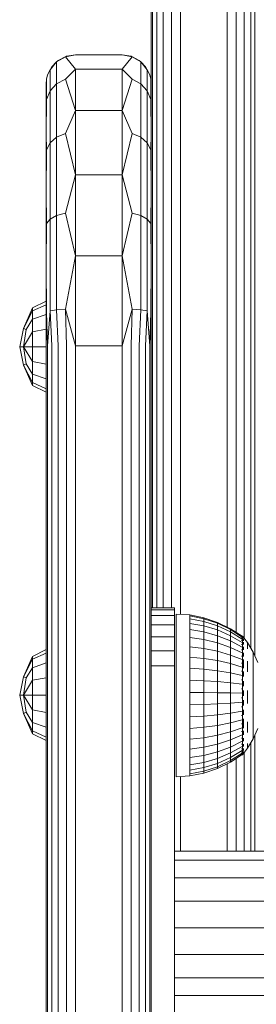
# Model space of a CAD drawing. Units: millimetres. Extents: x 874 to 578302, y -1972 to 596964.
# Drawn here: x 6116 to 6156, y 6395 to 6564 of the extents above; entities that cross this region are included whole.
import ezdxf

# ---------------------------------------------------------------- set-up
doc = ezdxf.new("R2010")
doc.units = ezdxf.units.MM
doc.layers.add('Контур', color=7, linetype='Continuous', lineweight=15)

msp = doc.modelspace()

# ---------------------------------------------------------------- linework, layer by layer
at = {"layer": 'Контур'}
for p, q in [((6138.456, 6583.489), (6138.456, 6553.088)), ((6138.456, 6583.489), (6138.456, 6553.088)), ((6138.701, 6583.489), (6138.701, 6463.085)), ((6139.411, 6583.489), (6139.411, 6463.085)), ((6140.517, 6583.489), (6140.517, 6463.085)), ((6141.911, 6583.489), (6141.911, 6463.085)), ((6143.456, 6583.489), (6143.456, 6461.92)), ((6151.456, 6459.765), (6151.456, 6583.489)), ((6153.001, 6458.842), (6153.001, 6583.489)), ((6154.395, 6457.771), (6154.395, 6583.489)), ((6155.501, 6456.137), (6155.501, 6583.489)), ((6156.211, 6454.801), (6156.211, 6583.489)), ((6138.456, 6553.089), (6138.456, 6573.201)), ((6123.746, 6557.727), (6122.242, 6556.859)), ((6122.517, 6557.13), (6123.91, 6557.84)), ((6125.456, 6558.085), (6123.746, 6557.727)), ((6123.911, 6557.84), (6123.746, 6557.727)), ((6125.456, 6555.638), (6123.746, 6557.727)), ((6125.456, 6558.085), (6123.91, 6557.84)), ((6123.911, 6557.84), (6123.91, 6557.84)), ((6125.456, 6558.085), (6125.456, 6558.085)), ((6133.456, 6558.085), (6125.456, 6558.085)), ((6133.456, 6558.085), (6135.001, 6557.84)), ((6133.456, 6558.085), (6135.166, 6557.727)), ((6133.456, 6555.638), (6135.166, 6557.727)), ((6135.001, 6557.84), (6136.395, 6557.13)), ((6135.001, 6557.84), (6135.166, 6557.727)), ((6135.166, 6557.727), (6136.67, 6556.859)), ((6122.242, 6556.859), (6121.126, 6555.531)), ((6121.411, 6556.024), (6121.126, 6555.531)), ((6121.41, 6556.024), (6121.406, 6556.016)), ((6121.41, 6556.024), (6121.499, 6556.112)), ((6121.411, 6556.024), (6121.41, 6556.024)), ((6121.411, 6556.024), (6122.242, 6556.859)), ((6122.517, 6557.13), (6122.242, 6556.859)), ((6122.242, 6556.859), (6122.242, 6553.122)), ((6122.488, 6557.101), (6122.517, 6557.13)), ((6122.517, 6557.13), (6122.517, 6557.13)), ((6125.456, 6555.638), (6123.746, 6553.923)), ((6125.456, 6548.536), (6125.456, 6555.638)), ((6133.456, 6555.638), (6125.456, 6555.638)), ((6133.456, 6555.638), (6135.166, 6553.923)), ((6133.456, 6555.638), (6133.456, 6548.536)), ((6136.395, 6557.13), (6136.67, 6556.859)), ((6136.67, 6553.122), (6136.67, 6556.859)), ((6136.67, 6556.859), (6137.786, 6555.531)), ((6137.501, 6556.024), (6136.67, 6556.859)), ((6137.501, 6556.024), (6137.786, 6555.531)), ((6120.456, 6550.882), (6120.532, 6553.901)), ((6120.456, 6553.085), (6120.532, 6553.901)), ((6120.701, 6554.63), (6120.532, 6553.901)), ((6120.532, 6553.901), (6120.532, 6550.39)), ((6120.7, 6554.63), (6120.691, 6554.586)), ((6120.7, 6554.63), (6120.708, 6554.644)), ((6120.701, 6554.63), (6120.7, 6554.63)), ((6120.701, 6554.63), (6121.126, 6555.531)), ((6121.126, 6555.531), (6121.126, 6551.895)), ((6123.746, 6553.923), (6122.242, 6553.122)), ((6125.456, 6548.536), (6123.746, 6553.923)), ((6133.456, 6548.536), (6135.166, 6553.923)), ((6135.166, 6553.923), (6136.67, 6553.122)), ((6137.786, 6551.895), (6137.786, 6555.531)), ((6138.211, 6554.63), (6137.786, 6555.531)), ((6138.211, 6554.63), (6138.38, 6553.901)), ((6138.38, 6550.39), (6138.38, 6553.901)), ((6138.456, 6553.085), (6138.38, 6553.901)), ((6138.456, 6550.882), (6138.38, 6553.901)), ((6120.456, 6553.085), (6120.466, 6553.195)), ((6120.456, 6553.085), (6120.456, 6553.085)), ((6120.456, 6553.085), (6120.456, 6550.882)), ((6120.456, 6553.085), (6120.456, 6513.085)), ((6120.456, 6553.085), (6120.456, 6510.766)), ((6122.242, 6553.122), (6121.126, 6551.895)), ((6122.242, 6553.122), (6122.242, 6543.952)), ((6136.67, 6553.122), (6137.786, 6551.895)), ((6136.67, 6543.952), (6136.67, 6553.122)), ((6138.456, 6550.882), (6138.456, 6553.085)), ((6120.456, 6550.882), (6120.532, 6550.39)), ((6120.456, 6550.882), (6120.456, 6544.491)), ((6121.126, 6551.895), (6120.532, 6550.39)), ((6121.126, 6551.895), (6121.126, 6542.975)), ((6137.786, 6551.895), (6138.38, 6550.39)), ((6137.786, 6542.975), (6137.786, 6551.895)), ((6138.456, 6550.882), (6138.38, 6550.39)), ((6138.456, 6544.491), (6138.456, 6550.882)), ((6120.456, 6544.491), (6120.532, 6550.39)), ((6138.456, 6544.491), (6138.38, 6550.39)), ((6120.456, 6548.085), (6120.455, 6311.585)), ((6125.456, 6548.536), (6123.746, 6544.59)), ((6125.456, 6537.474), (6125.456, 6548.536)), ((6133.456, 6548.536), (6125.456, 6548.536)), ((6133.456, 6548.536), (6135.166, 6544.59)), ((6133.456, 6548.536), (6133.456, 6537.474)), ((6120.456, 6544.491), (6120.532, 6541.776)), ((6122.242, 6543.952), (6121.126, 6542.975)), ((6123.746, 6544.59), (6122.242, 6543.952)), ((6122.242, 6543.952), (6122.242, 6530.456)), ((6125.456, 6537.474), (6123.746, 6544.59)), ((6133.456, 6537.474), (6135.166, 6544.59)), ((6135.166, 6544.59), (6136.67, 6543.952)), ((6136.67, 6543.952), (6137.786, 6542.975)), ((6136.67, 6530.456), (6136.67, 6543.952)), ((6138.456, 6544.491), (6138.38, 6541.776)), ((6138.456, 6534.535), (6138.456, 6544.491)), ((6121.126, 6542.975), (6120.532, 6541.776)), ((6121.126, 6542.975), (6121.126, 6529.847)), ((6137.786, 6542.975), (6138.38, 6541.776)), ((6137.786, 6529.847), (6137.786, 6542.975)), ((6120.456, 6534.535), (6120.532, 6541.776)), ((6138.456, 6534.535), (6138.38, 6541.776)), ((6125.456, 6537.474), (6123.746, 6530.854)), ((6125.456, 6523.536), (6125.456, 6537.474)), ((6133.456, 6537.474), (6125.456, 6537.474)), ((6133.456, 6537.474), (6135.166, 6530.854)), ((6133.456, 6537.474), (6133.456, 6523.536)), ((6120.456, 6534.535), (6120.532, 6529.099)), ((6138.456, 6534.535), (6138.38, 6529.099)), ((6138.456, 6521.991), (6138.456, 6534.535)), ((6122.242, 6530.456), (6121.126, 6529.847)), ((6123.746, 6530.854), (6122.242, 6530.456)), ((6122.242, 6530.456), (6122.242, 6514.262)), ((6125.456, 6523.536), (6123.746, 6530.854)), ((6133.456, 6523.536), (6135.166, 6530.854)), ((6135.166, 6530.854), (6136.67, 6530.456)), ((6136.67, 6530.456), (6137.786, 6529.847)), ((6136.67, 6514.262), (6136.67, 6530.456)), ((6120.456, 6521.991), (6120.532, 6529.099)), ((6121.126, 6529.847), (6120.532, 6529.099)), ((6121.126, 6529.847), (6121.126, 6514.094)), ((6137.786, 6529.847), (6138.38, 6529.099)), ((6137.786, 6514.094), (6137.786, 6529.847)), ((6138.456, 6521.991), (6138.38, 6529.099)), ((6125.456, 6523.536), (6123.746, 6514.372)), ((6125.456, 6508.085), (6125.456, 6523.536)), ((6133.456, 6523.536), (6125.456, 6523.536)), ((6133.456, 6523.536), (6135.166, 6514.372)), ((6133.456, 6523.536), (6133.456, 6508.085)), ((6120.456, 6521.991), (6120.532, 6513.887)), ((6138.456, 6521.991), (6138.38, 6513.887)), ((6138.456, 6508.085), (6138.456, 6521.991)), ((6120.434, 6515.746), (6118.11, 6514.587)), ((6120.434, 6515.151), (6118.11, 6514.08)), ((6120.434, 6515.746), (6120.434, 6515.151)), ((6120.434, 6515.151), (6120.434, 6513.457)), ((6118.11, 6514.587), (6116.548, 6511.074)), ((6118.11, 6514.08), (6116.548, 6511.074)), ((6118.11, 6514.08), (6118.11, 6514.587)), ((6118.11, 6514.08), (6118.11, 6512.637)), ((6120.434, 6513.457), (6118.11, 6512.637)), ((6120.434, 6513.457), (6120.434, 6510.921)), ((6120.456, 6508.085), (6120.532, 6513.887)), ((6120.701, 6508.085), (6120.532, 6513.887)), ((6120.701, 6508.085), (6121.126, 6514.094)), ((6122.242, 6514.262), (6121.126, 6514.094)), ((6121.411, 6508.085), (6121.126, 6514.094)), ((6123.746, 6514.372), (6122.242, 6514.262)), ((6122.517, 6508.085), (6122.242, 6514.262)), ((6123.911, 6508.085), (6123.746, 6514.372)), ((6125.456, 6508.085), (6123.746, 6514.372)), ((6133.456, 6508.085), (6135.166, 6514.372)), ((6135.001, 6508.085), (6135.166, 6514.372)), ((6135.166, 6514.372), (6136.67, 6514.262)), ((6136.395, 6508.085), (6136.67, 6514.262)), ((6136.67, 6514.262), (6137.786, 6514.094)), ((6137.501, 6508.085), (6137.786, 6514.094)), ((6138.211, 6508.085), (6137.786, 6514.094)), ((6138.211, 6508.085), (6138.38, 6513.887)), ((6138.456, 6508.085), (6138.38, 6513.887)), ((6118.11, 6512.637), (6116.994, 6510.89)), ((6118.11, 6512.637), (6118.11, 6510.477)), ((6120.456, 6512.595), (6120.456, 6513.085)), ((6120.456, 6511.175), (6120.456, 6512.595)), ((6116.548, 6511.074), (6115.92, 6507.929)), ((6116.994, 6510.89), (6116.548, 6511.074)), ((6116.994, 6510.89), (6116.548, 6507.929)), ((6118.11, 6510.477), (6116.548, 6507.929)), ((6120.434, 6510.921), (6118.11, 6510.477)), ((6118.11, 6507.929), (6118.11, 6510.477)), ((6120.434, 6510.921), (6120.434, 6507.929)), ((6120.456, 6508.963), (6120.456, 6511.175)), ((6120.456, 6509.835), (6120.456, 6510.766)), ((6120.456, 6508.693), (6120.456, 6509.835)), ((6120.456, 6506.175), (6120.456, 6508.963)), ((6120.456, 6507.477), (6120.456, 6508.693)), ((6115.92, 6507.929), (6116.548, 6504.784)), ((6116.548, 6507.929), (6115.92, 6507.929)), ((6116.548, 6507.929), (6116.994, 6504.968)), ((6118.11, 6505.381), (6116.548, 6507.929)), ((6118.11, 6507.929), (6116.548, 6507.929)), ((6118.11, 6507.929), (6118.11, 6505.381)), ((6120.434, 6507.929), (6118.11, 6507.929)), ((6120.434, 6507.929), (6120.434, 6504.937)), ((6120.456, 6508.085), (6120.456, 6188.085)), ((6120.456, 6508.085), (6120.456, 6369.835)), ((6120.456, 6506.335), (6120.456, 6507.477)), ((6120.701, 6188.085), (6120.701, 6508.085)), ((6121.411, 6188.085), (6121.411, 6508.085)), ((6122.517, 6188.085), (6122.517, 6508.085)), ((6123.911, 6188.085), (6123.911, 6508.085)), ((6125.456, 6508.085), (6125.456, 6188.085)), ((6133.456, 6508.085), (6125.456, 6508.085)), ((6133.456, 6508.085), (6133.456, 6188.085)), ((6135.001, 6508.085), (6135.001, 6188.085)), ((6136.395, 6508.085), (6136.395, 6188.085)), ((6137.501, 6508.085), (6137.501, 6188.085)), ((6138.211, 6508.085), (6138.211, 6188.085)), ((6138.456, 6188.085), (6138.456, 6508.085)), ((6138.456, 6508.085), (6138.456, 6462.228)), ((6116.994, 6504.968), (6116.548, 6504.784)), ((6118.11, 6503.221), (6116.994, 6504.968)), ((6118.11, 6505.381), (6118.11, 6503.221)), ((6120.434, 6504.937), (6118.11, 6505.381)), ((6120.434, 6504.937), (6120.434, 6502.401)), ((6120.456, 6505.404), (6120.456, 6506.335)), ((6120.456, 6503.085), (6120.456, 6506.175)), ((6120.456, 6504.796), (6120.456, 6505.404)), ((6116.548, 6504.784), (6118.11, 6501.271)), ((6118.11, 6501.778), (6116.548, 6504.784)), ((6118.11, 6503.221), (6118.11, 6501.778)), ((6120.434, 6502.401), (6118.11, 6503.221)), ((6120.456, 6504.796), (6120.455, 6311.374)), ((6118.11, 6501.778), (6118.11, 6501.271)), ((6120.434, 6500.707), (6118.11, 6501.778)), ((6120.434, 6502.401), (6120.434, 6500.707)), ((6120.456, 6483.085), (6120.456, 6503.085)), ((6120.434, 6500.112), (6118.11, 6501.271)), ((6120.434, 6500.707), (6120.434, 6500.112)), ((6120.456, 6479.995), (6120.456, 6483.085)), ((6120.456, 6477.207), (6120.456, 6479.995)), ((6120.456, 6479.995), (6120.456, 6433.085)), ((6120.456, 6474.995), (6120.456, 6477.207)), ((6120.456, 6473.574), (6120.456, 6474.995)), ((6120.456, 6473.085), (6120.456, 6473.574)), ((6120.456, 6473.085), (6120.456, 6433.085)), ((6138.456, 6463.085), (6142.456, 6463.085)), ((6138.456, 6462.744), (6142.456, 6462.744)), ((6142.456, 6462.744), (6142.456, 6463.085)), ((6142.456, 6461.745), (6142.456, 6462.744)), ((6138.456, 6462.228), (6138.456, 6461.745)), ((6138.456, 6461.745), (6142.456, 6461.745)), ((6138.456, 6461.745), (6138.456, 6460.156)), ((6142.456, 6460.156), (6142.456, 6461.745)), ((6142.749, 6461.957), (6142.749, 6461.63)), ((6142.749, 6461.957), (6145.058, 6461.837)), ((6142.749, 6461.63), (6142.749, 6460.983)), ((6142.749, 6460.983), (6142.749, 6460.032)), ((6147.487, 6461.356), (6145.058, 6461.837)), ((6145.058, 6461.837), (6145.058, 6461.675)), ((6147.487, 6461.199), (6145.058, 6461.675)), ((6145.058, 6461.675), (6145.058, 6461.192)), ((6147.487, 6460.733), (6145.058, 6461.192)), ((6145.058, 6461.192), (6145.058, 6460.4)), ((6147.487, 6461.356), (6147.487, 6461.199)), ((6149.834, 6460.562), (6147.487, 6461.356)), ((6147.487, 6461.199), (6147.487, 6460.733)), ((6149.834, 6460.415), (6147.487, 6461.199)), ((6138.456, 6460.156), (6142.456, 6460.156)), ((6138.456, 6460.156), (6138.456, 6458.085)), ((6142.456, 6458.085), (6142.456, 6460.156)), ((6142.749, 6460.032), (6142.749, 6458.799)), ((6147.487, 6459.969), (6145.058, 6460.4)), ((6145.058, 6460.4), (6145.058, 6459.318)), ((6145.058, 6459.318), (6147.487, 6458.924)), ((6145.058, 6457.97), (6145.058, 6459.318)), ((6147.487, 6460.733), (6147.487, 6459.969)), ((6149.834, 6459.977), (6147.487, 6460.733)), ((6147.487, 6459.969), (6147.487, 6458.924)), ((6149.834, 6459.258), (6147.487, 6459.969)), ((6149.834, 6460.562), (6149.834, 6460.415)), ((6152.057, 6459.47), (6149.834, 6460.562)), ((6149.834, 6460.415), (6149.834, 6459.977)), ((6152.057, 6459.336), (6149.834, 6460.415)), ((6149.834, 6459.977), (6149.834, 6459.258)), ((6152.057, 6458.936), (6149.834, 6459.977)), ((6149.834, 6459.258), (6149.834, 6458.275)), ((6152.057, 6458.279), (6149.834, 6459.258)), ((6152.057, 6459.47), (6152.057, 6459.336)), ((6154.014, 6458.168), (6152.057, 6459.47)), ((6152.057, 6459.336), (6152.057, 6458.936)), ((6154.014, 6458.049), (6152.057, 6459.336)), ((6138.456, 6458.085), (6142.456, 6458.085)), ((6138.456, 6458.085), (6138.456, 6455.673)), ((6142.456, 6455.673), (6142.456, 6458.085)), ((6142.749, 6458.799), (6142.749, 6457.313)), ((6147.487, 6457.623), (6145.058, 6457.97)), ((6145.058, 6457.97), (6145.058, 6456.388)), ((6147.487, 6457.623), (6147.487, 6458.924)), ((6147.487, 6458.924), (6149.834, 6458.275)), ((6147.487, 6457.623), (6147.487, 6456.096)), ((6149.834, 6457.051), (6147.487, 6457.623)), ((6149.834, 6457.051), (6149.834, 6458.275)), ((6149.834, 6458.275), (6152.057, 6457.381)), ((6152.057, 6458.936), (6152.057, 6458.279)), ((6154.014, 6457.694), (6152.057, 6458.936)), ((6152.057, 6458.279), (6152.057, 6457.381)), ((6154.014, 6457.112), (6152.057, 6458.279)), ((6154.086, 6458.168), (6153.924, 6458.168)), ((6154.086, 6457.93), (6153.924, 6457.93)), ((6154.086, 6457.459), (6153.924, 6457.459)), ((6154.086, 6457.93), (6154.086, 6458.168)), ((6154.086, 6458.168), (6154.927, 6457.087)), ((6154.086, 6457.459), (6154.086, 6457.93)), ((6154.086, 6456.766), (6154.086, 6457.459)), ((6154.249, 6457.638), (6154.175, 6457.632)), ((6154.249, 6457.958), (6154.194, 6457.967)), ((6154.249, 6457.638), (6154.223, 6457.705)), ((6154.249, 6457.958), (6154.226, 6457.982)), ((6154.249, 6457.958), (6154.249, 6457.822)), ((6154.249, 6457.688), (6154.249, 6457.638)), ((6154.249, 6457.638), (6154.249, 6457.4)), ((6120.438, 6455.89), (6118.114, 6454.73)), ((6120.438, 6455.89), (6120.438, 6455.295)), ((6142.749, 6457.313), (6142.749, 6455.608)), ((6147.487, 6456.096), (6145.058, 6456.388)), ((6145.058, 6456.388), (6145.058, 6454.609)), ((6147.487, 6456.096), (6147.487, 6454.379)), ((6149.834, 6455.615), (6147.487, 6456.096)), ((6149.834, 6457.051), (6149.834, 6455.615)), ((6152.057, 6456.264), (6149.834, 6457.051)), ((6152.057, 6456.264), (6152.057, 6457.381)), ((6154.014, 6456.316), (6152.057, 6457.381)), ((6152.057, 6456.264), (6152.057, 6454.953)), ((6154.014, 6455.326), (6152.057, 6456.264)), ((6154.086, 6456.766), (6153.924, 6456.766)), ((6154.086, 6455.867), (6153.924, 6455.867)), ((6154.086, 6455.867), (6154.086, 6456.766)), ((6154.086, 6454.784), (6154.086, 6455.867)), ((6154.249, 6457.008), (6154.172, 6457.032)), ((6154.249, 6456.088), (6154.174, 6456.188)), ((6154.249, 6457.008), (6154.221, 6457.14)), ((6154.249, 6456.088), (6154.222, 6455.92)), ((6154.249, 6457.147), (6154.249, 6457.008)), ((6154.249, 6457.008), (6154.249, 6456.749)), ((6154.249, 6456.352), (6154.249, 6456.088)), ((6154.249, 6456.088), (6154.249, 6455.848)), ((6154.927, 6457.087), (6155.926, 6455.434)), ((6154.927, 6456.813), (6154.927, 6457.018)), ((6154.927, 6456.813), (6154.927, 6456.473)), ((6154.927, 6456.006), (6154.927, 6456.473)), ((6118.114, 6454.73), (6116.552, 6451.217)), ((6118.114, 6454.224), (6116.552, 6451.217)), ((6120.438, 6455.295), (6118.114, 6454.224)), ((6118.114, 6454.224), (6118.114, 6454.73)), ((6118.114, 6454.224), (6118.114, 6452.78)), ((6120.438, 6455.295), (6120.438, 6453.6)), ((6138.456, 6455.673), (6142.456, 6455.673)), ((6138.456, 6455.673), (6138.456, 6453.085)), ((6142.456, 6453.085), (6142.456, 6455.673)), ((6142.749, 6455.608), (6142.749, 6453.725)), ((6147.487, 6454.379), (6145.058, 6454.609)), ((6145.058, 6454.609), (6145.058, 6452.676)), ((6147.487, 6454.379), (6147.487, 6452.513)), ((6149.834, 6454), (6147.487, 6454.379)), ((6149.834, 6455.615), (6149.834, 6454)), ((6152.057, 6454.953), (6149.834, 6455.615)), ((6152.057, 6454.953), (6152.057, 6453.479)), ((6154.014, 6454.163), (6152.057, 6454.953)), ((6154.086, 6454.784), (6153.924, 6454.784)), ((6154.086, 6453.543), (6154.086, 6454.784)), ((6154.249, 6454.909), (6154.18, 6455.104)), ((6154.249, 6454.909), (6154.226, 6454.769)), ((6154.249, 6455.337), (6154.249, 6454.909)), ((6154.249, 6454.909), (6154.249, 6454.702)), ((6154.249, 6454.191), (6154.249, 6453.507)), ((6155.926, 6455.434), (6156.719, 6453.672)), ((6155.926, 6455.434), (6155.926, 6455.377)), ((6155.926, 6455.377), (6155.926, 6455.209)), ((6155.926, 6454.932), (6155.926, 6455.209)), ((6155.926, 6454.549), (6155.926, 6454.932)), ((6155.926, 6454.067), (6155.926, 6454.549)), ((6118.114, 6452.78), (6116.999, 6451.034)), ((6120.438, 6453.6), (6118.114, 6452.78)), ((6118.114, 6452.78), (6118.114, 6450.62)), ((6120.438, 6453.6), (6120.438, 6451.064)), ((6138.456, 6453.085), (6138.456, 6363.085)), ((6138.456, 6453.085), (6142.456, 6453.085)), ((6142.456, 6363.085), (6142.456, 6453.085)), ((6142.749, 6453.725), (6142.749, 6451.708)), ((6147.487, 6452.513), (6145.058, 6452.676)), ((6145.058, 6452.676), (6145.058, 6450.633)), ((6147.487, 6452.513), (6147.487, 6450.541)), ((6149.834, 6452.245), (6147.487, 6452.513)), ((6149.834, 6454), (6149.834, 6452.245)), ((6152.057, 6453.479), (6149.834, 6454)), ((6152.057, 6453.479), (6152.057, 6451.876)), ((6154.014, 6452.857), (6152.057, 6453.479)), ((6154.086, 6453.543), (6153.924, 6453.543)), ((6154.086, 6452.171), (6154.086, 6453.543)), ((6154.249, 6453.507), (6154.195, 6453.761)), ((6154.249, 6453.507), (6154.224, 6453.373)), ((6154.249, 6453.507), (6154.249, 6452.682)), ((6154.927, 6453.912), (6154.927, 6453.019)), ((6154.927, 6452.049), (6154.927, 6453.019)), ((6155.926, 6453.493), (6155.926, 6454.067)), ((6155.926, 6453.493), (6155.926, 6452.836)), ((6155.926, 6452.105), (6155.926, 6452.836)), ((6116.552, 6451.217), (6115.924, 6448.073)), ((6116.999, 6451.034), (6116.552, 6451.217)), ((6116.999, 6451.034), (6116.552, 6448.073)), ((6120.438, 6451.064), (6118.114, 6450.62)), ((6120.438, 6451.064), (6120.438, 6448.073)), ((6142.749, 6451.708), (6142.749, 6449.604)), ((6149.834, 6452.245), (6149.834, 6450.39)), ((6152.057, 6451.876), (6149.834, 6452.245)), ((6152.057, 6451.876), (6152.057, 6450.182)), ((6154.014, 6451.436), (6152.057, 6451.876)), ((6154.086, 6452.171), (6153.924, 6452.171)), ((6154.086, 6450.701), (6153.924, 6450.701)), ((6154.086, 6450.701), (6154.086, 6452.171)), ((6154.086, 6449.168), (6154.086, 6450.701)), ((6154.249, 6451.928), (6154.191, 6451.7)), ((6154.249, 6451.928), (6154.227, 6452.078)), ((6154.249, 6452.121), (6154.249, 6451.928)), ((6154.249, 6451.928), (6154.249, 6451.246)), ((6155.926, 6451.312), (6155.926, 6452.105)), ((6155.926, 6450.469), (6155.926, 6451.312)), ((6118.114, 6450.62), (6116.552, 6448.073)), ((6118.114, 6448.073), (6118.114, 6450.62)), ((6142.749, 6449.604), (6142.749, 6447.462)), ((6147.487, 6450.541), (6145.058, 6450.633)), ((6145.058, 6450.633), (6145.058, 6448.528)), ((6147.487, 6450.541), (6147.487, 6448.51)), ((6149.834, 6450.39), (6147.487, 6450.541)), ((6149.834, 6450.39), (6149.834, 6448.479)), ((6152.057, 6450.182), (6149.834, 6450.39)), ((6152.057, 6450.182), (6152.057, 6448.438)), ((6154.014, 6449.934), (6152.057, 6450.182)), ((6154.086, 6449.168), (6153.924, 6449.168)), ((6154.086, 6447.607), (6154.086, 6449.168)), ((6154.249, 6450.223), (6154.177, 6450.055)), ((6154.249, 6450.223), (6154.224, 6450.451)), ((6154.249, 6450.492), (6154.249, 6450.223)), ((6154.249, 6450.223), (6154.249, 6449.623)), ((6155.926, 6449.589), (6155.926, 6450.469)), ((6155.926, 6449.589), (6155.926, 6448.684)), ((6115.924, 6448.073), (6116.552, 6444.928)), ((6116.552, 6448.073), (6115.924, 6448.073)), ((6116.552, 6448.073), (6116.999, 6445.112)), ((6118.114, 6445.525), (6116.552, 6448.073)), ((6118.114, 6448.073), (6116.552, 6448.073)), ((6118.114, 6448.073), (6118.114, 6445.525)), ((6120.438, 6448.073), (6118.114, 6448.073)), ((6120.438, 6448.073), (6120.438, 6445.081)), ((6142.749, 6447.462), (6142.749, 6445.333)), ((6147.487, 6448.51), (6145.058, 6448.528)), ((6145.058, 6448.528), (6145.058, 6446.411)), ((6147.487, 6448.51), (6147.487, 6446.466)), ((6149.834, 6448.479), (6147.487, 6448.51)), ((6149.834, 6448.479), (6149.834, 6446.557)), ((6152.057, 6448.438), (6149.834, 6448.479)), ((6152.057, 6448.438), (6152.057, 6446.682)), ((6154.014, 6448.388), (6152.057, 6448.438)), ((6154.086, 6447.607), (6153.924, 6447.607)), ((6154.086, 6446.056), (6154.086, 6447.607)), ((6154.249, 6448.447), (6154.17, 6448.409)), ((6154.249, 6448.447), (6154.22, 6448.775)), ((6154.249, 6448.876), (6154.249, 6448.447)), ((6154.249, 6448.447), (6154.249, 6447.946)), ((6154.927, 6448.837), (6154.927, 6447.718)), ((6154.927, 6446.604), (6154.927, 6447.718)), ((6155.926, 6447.769), (6155.926, 6448.684)), ((6155.926, 6446.858), (6155.926, 6447.769)), ((6138.456, 6446.335), (6138.456, 6426.935)), ((6145.058, 6446.411), (6147.487, 6446.466)), ((6145.058, 6444.331), (6145.058, 6446.411)), ((6147.487, 6446.466), (6149.834, 6446.557)), ((6147.487, 6444.459), (6147.487, 6446.466)), ((6149.834, 6446.557), (6152.057, 6446.682)), ((6149.834, 6444.669), (6149.834, 6446.557)), ((6154.014, 6446.832), (6152.057, 6446.682)), ((6152.057, 6444.958), (6152.057, 6446.682)), ((6154.086, 6446.056), (6153.924, 6446.056)), ((6154.086, 6444.55), (6154.086, 6446.056)), ((6154.249, 6446.656), (6154.173, 6446.764)), ((6154.249, 6446.656), (6154.222, 6446.375)), ((6154.249, 6447.209), (6154.249, 6446.656)), ((6154.249, 6446.656), (6154.249, 6446.31)), ((6155.926, 6445.963), (6155.926, 6446.858)), ((6155.926, 6445.1), (6155.926, 6445.963)), ((6116.999, 6445.112), (6116.552, 6444.928)), ((6116.552, 6444.928), (6118.114, 6441.415)), ((6118.114, 6441.922), (6116.552, 6444.928)), ((6118.114, 6443.365), (6116.999, 6445.112)), ((6118.114, 6445.525), (6118.114, 6443.365)), ((6120.438, 6445.081), (6118.114, 6445.525)), ((6120.438, 6445.081), (6120.438, 6442.545)), ((6138.456, 6445.404), (6138.456, 6426.336)), ((6138.456, 6444.796), (6138.456, 6425.951)), ((6142.749, 6445.333), (6142.749, 6443.266)), ((6147.487, 6444.459), (6145.058, 6444.331)), ((6145.058, 6444.331), (6145.058, 6442.337)), ((6149.834, 6444.669), (6147.487, 6444.459)), ((6147.487, 6444.459), (6147.487, 6442.534)), ((6152.057, 6444.958), (6149.834, 6444.669)), ((6149.834, 6444.669), (6149.834, 6442.859)), ((6154.014, 6445.303), (6152.057, 6444.958)), ((6152.057, 6444.958), (6152.057, 6443.305)), ((6154.086, 6444.55), (6153.924, 6444.55)), ((6154.086, 6443.125), (6154.086, 6444.55)), ((6154.249, 6444.908), (6154.183, 6445.119)), ((6154.249, 6444.908), (6154.228, 6444.736)), ((6154.249, 6445.55), (6154.249, 6444.908)), ((6154.249, 6444.908), (6154.249, 6444.687)), ((6154.249, 6443.974), (6154.249, 6443.259)), ((6155.926, 6445.1), (6155.926, 6444.28)), ((6155.926, 6443.517), (6155.926, 6444.28)), ((6118.114, 6443.365), (6118.114, 6441.922)), ((6120.438, 6442.545), (6118.114, 6443.365)), ((6120.438, 6442.545), (6120.438, 6440.85)), ((6142.749, 6443.266), (6142.749, 6441.31)), ((6147.487, 6442.534), (6145.058, 6442.337)), ((6145.058, 6442.337), (6145.058, 6440.476)), ((6149.834, 6442.859), (6147.487, 6442.534)), ((6147.487, 6442.534), (6147.487, 6440.737)), ((6152.057, 6443.305), (6149.834, 6442.859)), ((6149.834, 6442.859), (6149.834, 6441.169)), ((6154.014, 6443.838), (6152.057, 6443.305)), ((6152.057, 6443.305), (6152.057, 6441.762)), ((6154.014, 6442.47), (6152.057, 6441.762)), ((6154.086, 6443.125), (6153.924, 6443.125)), ((6154.086, 6441.815), (6154.086, 6443.125)), ((6154.249, 6443.259), (6154.206, 6443.46)), ((6154.249, 6443.259), (6154.217, 6443.077)), ((6154.249, 6443.259), (6154.249, 6442.414)), ((6154.927, 6443.454), (6154.927, 6442.521)), ((6154.927, 6441.671), (6154.927, 6442.521)), ((6155.926, 6442.822), (6155.926, 6443.517)), ((6155.926, 6442.205), (6155.926, 6442.822)), ((6155.926, 6440.577), (6156.719, 6442.335)), ((6118.114, 6441.922), (6118.114, 6441.415)), ((6120.438, 6440.85), (6118.114, 6441.922)), ((6120.438, 6440.255), (6118.114, 6441.415)), ((6120.438, 6440.85), (6120.438, 6440.255)), ((6142.749, 6441.31), (6142.749, 6439.511)), ((6147.487, 6440.737), (6145.058, 6440.476)), ((6149.834, 6441.169), (6147.487, 6440.737)), ((6147.487, 6440.737), (6147.487, 6439.111)), ((6152.057, 6441.762), (6149.834, 6441.169)), ((6149.834, 6441.169), (6149.834, 6439.639)), ((6152.057, 6441.762), (6152.057, 6440.365)), ((6154.014, 6441.232), (6152.057, 6440.365)), ((6154.086, 6441.815), (6153.924, 6441.815)), ((6154.086, 6440.649), (6153.924, 6440.649)), ((6154.086, 6440.649), (6154.086, 6441.815)), ((6154.086, 6439.655), (6154.086, 6440.649)), ((6154.249, 6441.763), (6154.186, 6441.527)), ((6154.249, 6440.467), (6154.224, 6440.626)), ((6154.249, 6441.763), (6154.228, 6441.887)), ((6154.249, 6441.936), (6154.249, 6441.763)), ((6154.249, 6441.763), (6154.249, 6441.228)), ((6154.249, 6440.684), (6154.249, 6440.467)), ((6154.927, 6438.926), (6155.926, 6440.577)), ((6155.926, 6441.676), (6155.926, 6442.205)), ((6155.926, 6441.676), (6155.926, 6441.243)), ((6155.926, 6440.912), (6155.926, 6441.243)), ((6155.926, 6440.689), (6155.926, 6440.912)), ((6155.926, 6440.577), (6155.926, 6440.689)), ((6156.211, 6421.281), (6156.211, 6441.208)), ((6142.749, 6439.511), (6142.749, 6437.911)), ((6145.058, 6440.476), (6145.058, 6438.79)), ((6147.487, 6439.111), (6145.058, 6438.79)), ((6149.834, 6439.639), (6147.487, 6439.111)), ((6147.487, 6439.111), (6147.487, 6437.693)), ((6152.057, 6440.365), (6149.834, 6439.639)), ((6149.834, 6439.639), (6149.834, 6438.305)), ((6152.057, 6439.148), (6149.834, 6438.305)), ((6152.057, 6440.365), (6152.057, 6439.148)), ((6154.014, 6440.152), (6152.057, 6439.148)), ((6154.014, 6439.256), (6152.057, 6438.137)), ((6152.057, 6439.148), (6152.057, 6438.137)), ((6154.086, 6439.655), (6153.924, 6439.655)), ((6154.086, 6438.857), (6153.924, 6438.857)), ((6154.086, 6438.857), (6154.086, 6439.655)), ((6154.086, 6438.274), (6154.086, 6438.857)), ((6154.249, 6439.414), (6154.172, 6439.356)), ((6154.249, 6440.467), (6154.176, 6440.321)), ((6154.249, 6439.414), (6154.221, 6439.583)), ((6154.249, 6440.467), (6154.249, 6440.128)), ((6154.249, 6439.667), (6154.249, 6439.414)), ((6154.249, 6439.414), (6154.249, 6439.217)), ((6154.249, 6438.017), (6154.927, 6438.926)), ((6154.249, 6438.89), (6154.249, 6438.636)), ((6154.927, 6439.741), (6154.927, 6439.337)), ((6154.927, 6439.064), (6154.927, 6439.337)), ((6155.501, 6421.281), (6155.501, 6439.874)), ((6142.749, 6437.911), (6142.749, 6436.547)), ((6145.058, 6438.79), (6145.058, 6437.321)), ((6147.487, 6437.693), (6145.058, 6437.321)), ((6145.058, 6437.321), (6145.058, 6436.102)), ((6149.834, 6438.305), (6147.487, 6437.693)), ((6147.487, 6437.693), (6147.487, 6436.516)), ((6149.834, 6437.198), (6147.487, 6436.516)), ((6149.834, 6438.305), (6149.834, 6437.198)), ((6152.057, 6438.137), (6149.834, 6437.198)), ((6149.834, 6436.345), (6152.057, 6437.358)), ((6149.834, 6437.198), (6149.834, 6436.345)), ((6154.014, 6438.565), (6152.057, 6437.358)), ((6152.057, 6438.137), (6152.057, 6437.358)), ((6154.014, 6438.096), (6152.057, 6436.828)), ((6152.057, 6436.56), (6154.014, 6437.858)), ((6152.057, 6436.828), (6152.057, 6437.358)), ((6153.001, 6421.281), (6153.001, 6437.186)), ((6154.086, 6438.274), (6153.924, 6438.274)), ((6154.086, 6437.918), (6153.924, 6437.918)), ((6154.086, 6437.798), (6153.924, 6437.798)), ((6154.086, 6437.918), (6154.086, 6438.274)), ((6154.086, 6437.798), (6154.226, 6437.985)), ((6154.086, 6437.798), (6154.086, 6437.918)), ((6154.249, 6438.636), (6154.173, 6438.633)), ((6154.249, 6438.159), (6154.183, 6438.161)), ((6154.249, 6437.998), (6154.214, 6437.979)), ((6154.249, 6438.636), (6154.222, 6438.537)), ((6154.249, 6438.159), (6154.228, 6438.121)), ((6154.249, 6438.636), (6154.249, 6438.544)), ((6154.249, 6438.351), (6154.249, 6438.159)), ((6154.249, 6438.14), (6154.249, 6438.159)), ((6154.249, 6437.998), (6154.249, 6438.068)), ((6154.395, 6421.281), (6154.395, 6438.212)), ((6142.749, 6436.547), (6142.749, 6435.452)), ((6147.487, 6436.516), (6145.058, 6436.102)), ((6145.058, 6436.102), (6145.058, 6435.162)), ((6145.058, 6435.162), (6147.487, 6435.609)), ((6147.487, 6436.516), (6147.487, 6435.609)), ((6147.487, 6435.609), (6149.834, 6436.345)), ((6149.834, 6435.764), (6147.487, 6434.992)), ((6147.487, 6434.992), (6147.487, 6435.609)), ((6147.487, 6434.68), (6149.834, 6435.471)), ((6152.057, 6436.828), (6149.834, 6435.764)), ((6149.834, 6435.471), (6152.057, 6436.56)), ((6149.834, 6435.764), (6149.834, 6436.345)), ((6149.834, 6435.471), (6149.834, 6435.764)), ((6151.456, 6421.281), (6151.456, 6436.265)), ((6152.057, 6436.56), (6152.057, 6436.828)), ((6142.749, 6435.452), (6142.749, 6434.651)), ((6142.749, 6434.651), (6142.749, 6434.162)), ((6142.749, 6433.998), (6145.058, 6434.199)), ((6142.749, 6433.998), (6142.749, 6434.162)), ((6143.456, 6434.06), (6143.456, 6421.281)), ((6145.058, 6434.523), (6145.058, 6435.162)), ((6147.487, 6434.992), (6145.058, 6434.523)), ((6145.058, 6434.199), (6147.487, 6434.68)), ((6145.058, 6434.199), (6145.058, 6434.523)), ((6147.487, 6434.68), (6147.487, 6434.992)), ((6120.456, 6433.085), (6120.456, 6432.595)), ((6120.456, 6433.085), (6120.456, 6433.085)), ((6120.456, 6432.595), (6120.456, 6433.085)), ((6120.456, 6431.175), (6120.456, 6432.595)), ((6120.456, 6428.963), (6120.456, 6431.175)), ((6120.456, 6426.175), (6120.456, 6428.963)), ((6120.456, 6423.085), (6120.456, 6426.175)), ((6120.456, 6403.085), (6120.456, 6423.085)), ((6120.456, 6423.085), (6120.456, 6403.085)), ((6770.456, 6421.281), (6142.456, 6421.281)), ((6770.456, 6419.69), (6142.456, 6419.69)), ((6120.456, 6417.451), (6120.456, 6403.085)), ((6770.456, 6416.698), (6142.456, 6416.698)), ((6770.456, 6412.668), (6142.456, 6412.668)), ((6770.456, 6408.085), (6142.456, 6408.085)), ((6770.456, 6403.502), (6142.456, 6403.502)), ((6120.456, 6403.085), (6120.456, 6399.995)), ((6120.456, 6371.374), (6120.456, 6403.085)), ((6120.456, 6399.995), (6120.456, 6397.207)), ((6770.456, 6399.472), (6142.456, 6399.471)), ((6120.456, 6397.207), (6120.456, 6394.995)), ((6120.456, 6394.995), (6120.456, 6393.574)), ((6770.456, 6396.48), (6142.456, 6396.48))]:
    msp.add_line(p, q, dxfattribs=at)

doc.saveas('drawing.dxf')
